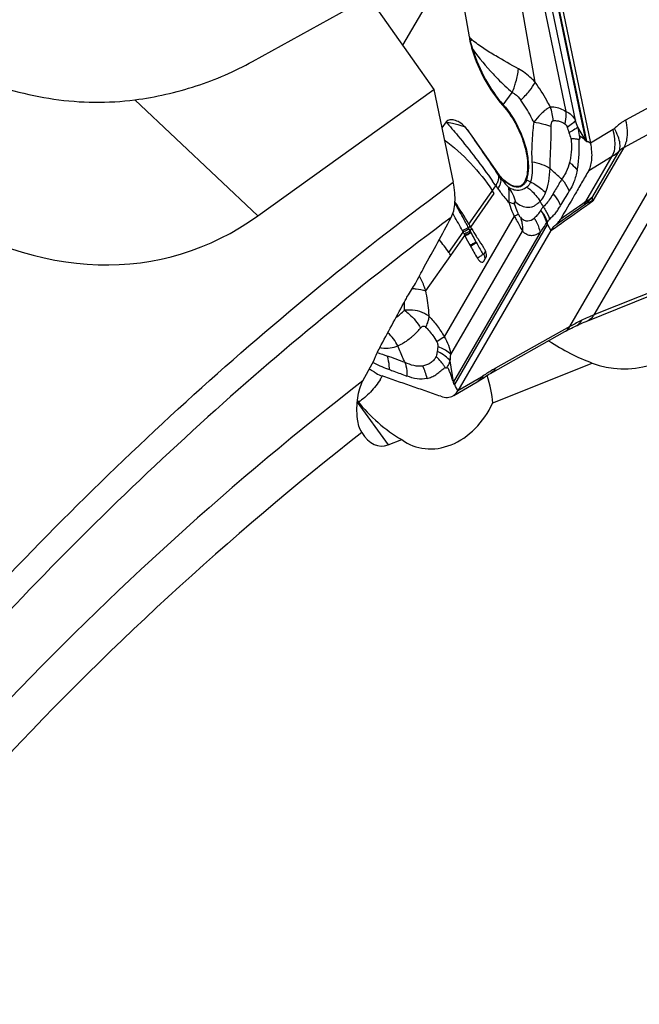
# Model space of a CAD drawing. Units: millimetres. Extents: x 0 to 594, y 0 to 420.
# Drawn here: x 83 to 93, y 171 to 188 of the extents above; entities that cross this region are included whole.
import ezdxf

# ---------------------------------------------------------------- set-up
doc = ezdxf.new("R2010")
doc.units = ezdxf.units.MM
doc.header["$LTSCALE"] = 32.67
for name, color, linetype in [('607065213-000_CL', 7, 'CONTINUOUS'), ('607080006-000_CL', 7, 'CONTINUOUS'), ('607150821-000_CL', 7, 'CONTINUOUS')]:
    doc.layers.add(name, color=color, linetype=linetype)

msp = doc.modelspace()

# ---------------------------------------------------------------- linework, layer by layer
at = {"layer": '607065213-000_CL', "color": 9, "linetype": 'CONTINUOUS'}
for p, q in [((92.2741, 185.7651), (91.2391, 190.7274)), ((91.2852, 190.4094), (92.2505, 185.7813)), ((91.1373, 190.0094), (91.9175, 186.2689)), ((92.0768, 186.1194), (91.2791, 189.9438)), ((91.3971, 186.7631), (91.1899, 187.9541)), ((94.1663, 186.7925), (92.9289, 186.122)), ((90.8553, 186.3822), (91.0083, 186.5915)), ((94.5432, 186.5259), (92.3928, 182.8213)), ((91.9834, 182.6254), (94.1339, 186.33)), ((92.8965, 185.6595), (94.1339, 186.33)), ((92.2505, 185.7813), (92.1185, 186.0033)), ((90.2956, 185.8869), (90.7601, 185.2279)), ((91.9598, 185.9384), (91.9687, 185.9117)), ((92.7149, 185.961), (92.3357, 185.7298)), ((92.2928, 185.7516), (92.2834, 185.7563)), ((92.3274, 185.7341), (92.2928, 185.7516)), ((92.3357, 185.7299), (92.3274, 185.7341)), ((92.8965, 185.6595), (92.3707, 184.7536)), ((92.257, 184.7418), (92.7032, 185.5104)), ((92.3034, 185.2667), (92.7032, 185.5104)), ((92.3724, 184.8279), (92.8196, 185.5982)), ((90.7659, 185.2076), (90.7299, 185.2589)), ((90.7601, 185.2279), (90.8056, 185.1514)), ((90.8056, 185.1514), (90.7659, 185.2076)), ((90.2727, 184.3619), (90.7275, 185.011)), ((90.7275, 185.011), (90.7671, 184.9547)), ((91.248, 185.1077), (91.3172, 185.0748)), ((90.3039, 184.3093), (90.7034, 184.8793)), ((91.0412, 184.4925), (89.8558, 182.4504)), ((90.0345, 181.6423), (91.6072, 184.3516)), ((90.2479, 184.334), (90.2417, 184.3457)), ((90.2894, 184.3337), (90.2657, 184.2997)), ((91.6072, 184.3516), (91.6629, 184.2504)), ((89.9345, 183.8785), (90.1755, 184.2229)), ((89.967, 182.1526), (91.179, 184.2406)), ((89.9675, 183.8295), (90.2043, 184.1672)), ((91.4799, 184.2178), (90.0132, 181.691)), ((90.2683, 184.2946), (90.2657, 184.2997)), ((90.2736, 184.2844), (90.2683, 184.2946)), ((90.2775, 184.2767), (90.2736, 184.2844)), ((90.2943, 184.2438), (90.2775, 184.2767)), ((90.2943, 184.2438), (90.3206, 184.2813)), ((89.5438, 183.2296), (89.9675, 183.8295)), ((90.5558, 183.9026), (90.5226, 183.8453)), ((93.7262, 183.3556), (92.3928, 182.8213)), ((91.9834, 182.6254), (90.7254, 181.9194)), ((89.7394, 182.2288), (89.736, 182.2045)), ((88.646, 182.0171), (88.6652, 182.0076)), ((90.0132, 181.691), (89.9562, 182.0423)), ((90.4865, 181.7704), (90.0887, 181.5386)), ((90.0493, 181.6103), (90.0408, 181.6259)), ((90.0811, 181.5526), (90.0493, 181.6103)), ((90.0888, 181.5386), (90.0811, 181.5526))]:
    msp.add_line(p, q, dxfattribs=at)
at = {"layer": '607065213-000_CL', "color": 7, "linetype": 'CONTINUOUS'}
for p, q in [((91.2997, 190.6967), (92.3357, 185.7299)), ((90.1662, 188.1769), (90.2787, 187.5304)), ((89.886, 186.0935), (89.814, 185.9916)), ((90.294, 185.8907), (90.7584, 185.2317)), ((92.2834, 185.7563), (92.2751, 185.7606)), ((90.7034, 184.8794), (90.6701, 184.9298)), ((90.2795, 184.3505), (90.2727, 184.3619)), ((90.2822, 184.3459), (90.2795, 184.3505)), ((90.2876, 184.3368), (90.2822, 184.3459)), ((90.293, 184.3276), (90.2876, 184.3368)), ((90.2984, 184.3185), (90.293, 184.3276)), ((90.3038, 184.3093), (90.2984, 184.3185)), ((90.3039, 184.3093), (90.3092, 184.3004)), ((91.5938, 184.387), (91.603, 184.3866)), ((91.603, 184.3866), (91.6072, 184.3995)), ((91.6629, 184.2504), (90.0888, 181.5386)), ((90.1755, 184.2229), (90.1927, 184.1894)), ((90.1927, 184.1894), (90.2042, 184.1672)), ((90.2043, 184.1672), (90.2091, 184.1579)), ((90.3099, 184.2134), (90.3052, 184.2225)), ((90.3146, 184.2913), (90.3092, 184.3004)), ((90.3193, 184.2834), (90.3146, 184.2913)), ((90.4181, 184.1223), (90.4096, 184.1358)), ((90.4233, 184.1141), (90.4181, 184.1223)), ((90.5259, 183.7301), (90.5282, 183.7335)), ((90.5282, 183.7335), (90.5632, 183.7939)), ((92.0706, 182.6283), (92.0881, 182.6367)), ((90.6381, 181.8309), (91.9002, 182.5392)), ((90.0167, 181.4588), (90.4145, 181.6906)), ((90.0408, 181.6259), (90.0331, 181.6399))]:
    msp.add_line(p, q, dxfattribs=at)
for points in [[(92.2596, 182.7128), (93.6179, 183.2571), (93.6387, 183.265), (93.6622, 183.2734)], [(92.0881, 182.6367), (92.1054, 182.645), (92.1359, 182.6592), (92.1666, 182.6731), (92.1975, 182.6866), (92.2285, 182.6999), (92.2596, 182.7128)], [(91.9002, 182.5392), (91.9205, 182.5505), (91.9502, 182.5667), (91.9801, 182.5826), (92.0101, 182.5982), (92.0403, 182.6134), (92.0706, 182.6283)], [(90.5023, 181.7465), (90.5297, 181.7647), (90.5595, 181.7838), (90.5877, 181.8012), (90.6139, 181.8169), (90.6381, 181.8309)], [(90.4145, 181.6906), (90.424, 181.6962), (90.441, 181.7064), (90.4579, 181.7171), (90.4748, 181.7281), (90.5023, 181.7465)]]:
    msp.add_lwpolyline(points, dxfattribs=at)
for centre, radius, start, end in [((92.2455, 187.873), 1.9965, 189.88244, 191.95396), ((92.0421, 187.8311), 1.7887, 191.98923, 196.94743), ((81.8448, 179.8838), 9.3933, 29.44145, 29.72082), ((82.2993, 180.1374), 8.8728, 27.58814, 29.45762), ((82.7388, 180.3713), 8.375, 27.38089, 27.56273), ((95.8346, 187.0662), 6.3328, 207.33837, 208.9714), ((97.0434, 188.2979), 7.8313, 210.83866, 211.94809), ((96.9696, 188.2521), 7.7445, 211.94976, 212.10773), ((96.6501, 187.5126), 7.2625, 208.93638, 209.06922), ((97.4695, 187.9708), 8.2014, 209.08566, 210.70325), ((97.8896, 188.8316), 8.8318, 212.2866, 213.44877), ((87.2014, 182.0011), 3.3158, 33.46515, 34.48523), ((98.3687, 189.1462), 9.405, 213.43867, 213.59394), ((90.3451, 183.8167), 0.2274, 29.72605, 33.56308), ((90.336, 183.8111), 0.238, 18.91269, 29.79849), ((88.2518, 181.2088), 0.7684, 57.2753, 64.3982)]:
    msp.add_arc(centre, radius, start, end, dxfattribs=at)
at = {"layer": '607065213-000_CL', "color": 9, "linetype": 'CONTINUOUS'}
for centre, radius, start, end in [((92.2054, 189.4969), 2.7531, 225.58516, 227.05059), ((92.5386, 188.074), 2.3244, 193.52607, 195.33173), ((93.4326, 182.9024), 5.5316, 124.12178, 124.53152), ((90.2999, 187.8188), 0.3593, 268.79998, 269.5305), ((92.1121, 187.9488), 1.88, 195.08905, 199.81746), ((90.2636, 187.8182), 0.5129, 277.54779, 278.95188), ((94.1394, 190.1434), 4.736, 216.72443, 223.14715), ((89.4994, 187.2245), 1.6362, 337.24008, 341.05983), ((91.1286, 186.1822), 0.3387, 143.81827, 146.03479), ((90.898, 186.057), 0.807, 12.44298, 20.96494), ((90.8874, 186.0546), 0.8179, 4.0534, 12.44805), ((86.8271, 184.1678), 5.6007, 19.1303, 20.3922), ((133.6676, 215.4131), 52.4683, 214.24573, 215.07952), ((91.1457, 187.5786), 1.8591, 296.27534, 296.76785), ((89.4017, 185.7325), 2.7424, 0.33756, 1.21926), ((91.6194, 185.6379), 0.6473, 12.02756, 12.80043), ((91.5193, 185.6076), 0.7711, 11.43884, 11.78296), ((92.3321, 186.1237), 0.7168, 301.18024, 312.85248), ((81.7935, 178.8474), 10.8538, 34.6019, 35.09865), ((91.3566, 185.3366), 0.2534, 241.37062, 244.63162), ((91.6644, 185.4135), 0.9188, 307.81222, 320.40602), ((82.6205, 180.3525), 8.604, 28.3286, 30.46943), ((93.013, 185.5675), 1.7394, 208.22156, 211.73771), ((-56.2606, 395.6026), 257.9418, 305.01584, 305.146283), ((187.1871, 47.6525), 166.7489, 124.701396, 124.88254), ((92.1348, 184.7688), 0.1234, 318.83823, 322.87593), ((82.5191, 180.2974), 8.7194, 27.6641, 28.33086), ((82.521, 180.2984), 8.7172, 27.32354, 27.57726), ((89.9307, 184.8848), 0.7, 299.0224, 299.697), ((94.6805, 186.4725), 4.9199, 206.93534, 207.21428), ((95.2285, 186.7526), 5.5353, 207.30496, 207.70649), ((95.665, 186.9826), 6.0287, 207.71189, 208.44833), ((87.1554, 181.969), 3.3719, 34.49225, 39.15779), ((96.2686, 187.3091), 6.715, 208.44509, 208.9402), ((96.5597, 187.4695), 7.0474, 208.93639, 209.06922), ((97.049, 187.7426), 7.6077, 209.07585, 209.83243), ((97.8618, 188.2087), 8.5447, 209.83236, 210.50413), ((98.473, 188.5675), 9.2534, 210.49769, 210.65251), ((87.7158, 182.9235), 1.4683, 3.71686, 4.42672), ((80.9761, 192.1573), 12.3715, 310.65869, 311.56128), ((93.652, 179.6661), 3.3972, 111.75689, 115.57925), ((93.6793, 179.6119), 3.4579, 118.94942, 119.36931), ((93.6686, 179.6316), 3.4355, 115.57995, 118.95225), ((88.3473, 181.9253), 0.8134, 27.11591, 47.06749), ((89.663, 184.4232), 2.424, 247.24827, 251.46736), ((88.8897, 182.9267), 0.6689, 259.38391, 261.9275), ((89.3408, 181.3679), 0.9253, 63.44727, 64.71362), ((87.5494, 182.3339), 2.4244, 353.0914, 355.71081), ((88.7397, 181.5727), 0.8434, 11.85621, 27.02931), ((89.8865, 181.7525), 0.1408, 331.83584, 334.11105), ((89.8992, 181.7209), 0.1565, 328.82543, 329.86991), ((90.2872, 181.8702), 0.2229, 328.05503, 333.38197)]:
    msp.add_arc(centre, radius, start, end, dxfattribs=at)
for points, knots in [([(91.1123, 186.9913), (90.9826, 187.0597), (90.7865, 187.1726), (90.5232, 187.3328), (90.3911, 187.4271), (90.3296, 187.4817)], [0, 0, 0, 0, 0.4757894, 0.7331904, 1, 1, 1, 1]), ([(90.3435, 187.3115), (90.3962, 187.1384), (90.5368, 186.809), (90.7392, 186.5127), (90.8553, 186.3822)], [0, 0, 0, 0, 0.5088442, 1, 1, 1, 1]), ([(91.0471, 186.6934), (91.0558, 186.7189), (91.0861, 186.8161), (91.1062, 186.9167), (91.1123, 186.9913)], [0, 0, 0, 0, 0.2653038, 1, 1, 1, 1]), ([(91.3971, 186.7631), (91.3768, 186.7856), (91.2922, 186.8734), (91.1931, 186.9481), (91.1123, 186.9913)], [0, 0, 0, 0, 0.2488078, 1, 1, 1, 1]), ([(90.6841, 186.9046), (90.7106, 186.876), (90.8142, 186.7671), (90.9232, 186.6632), (91.0083, 186.5915)], [0, 0, 0, 0, 0.2594087, 1, 1, 1, 1]), ([(91.1542, 186.4589), (91.2052, 186.5097), (91.2934, 186.6054), (91.3693, 186.712), (91.3971, 186.7631)], [0, 0, 0, 0, 0.5528633, 1, 1, 1, 1]), ([(91.6516, 186.3458), (91.6327, 186.3826), (91.5556, 186.5262), (91.4682, 186.6643), (91.3971, 186.7631)], [0, 0, 0, 0, 0.2537076, 1, 1, 1, 1]), ([(91.0083, 186.5915), (91.0223, 186.5845), (91.0791, 186.5501), (91.1247, 186.4998), (91.1542, 186.4589)], [0, 0, 0, 0, 0.2375274, 1, 1, 1, 1]), ([(90.8553, 186.3822), (90.9543, 186.2708), (91.1194, 186.0162), (91.223, 185.7313), (91.2538, 185.5836)], [0, 0, 0, 0, 0.496914, 1, 1, 1, 1]), ([(91.3717, 186.0877), (91.3562, 186.1206), (91.2921, 186.2491), (91.2168, 186.372), (91.1542, 186.4589)], [0, 0, 0, 0, 0.2535886, 1, 1, 1, 1]), ([(91.5975, 186.3123), (91.5785, 186.3002), (91.5408, 186.2698), (91.4638, 186.1963), (91.4094, 186.1322), (91.3717, 186.0877)], [0, 0, 0, 0, 0.2121126, 0.4526945, 1, 1, 1, 1]), ([(91.6516, 186.3458), (91.6473, 186.3433), (91.6291, 186.3324), (91.6112, 186.3211), (91.5975, 186.3123)], [0, 0, 0, 0, 0.2330246, 1, 1, 1, 1]), ([(91.6516, 186.3458), (91.6718, 186.3485), (91.766, 186.3493), (91.8564, 186.309), (91.9175, 186.2689)], [0, 0, 0, 0, 0.2185171, 1, 1, 1, 1]), ([(91.9175, 186.2689), (91.9184, 186.2523), (91.9195, 186.1826), (91.9098, 186.1129), (91.8977, 186.0612)], [0, 0, 0, 0, 0.2389879, 1, 1, 1, 1]), ([(91.9175, 186.2689), (91.9502, 186.2545), (92.0127, 186.2121), (92.0577, 186.1522), (92.0768, 186.1194)], [0, 0, 0, 0, 0.4854658, 1, 1, 1, 1]), ([(89.886, 186.0935), (89.9538, 186.0155), (90.1241, 185.8135), (90.3901, 185.4808), (90.5803, 185.2201), (90.6737, 185.0882)], [0, 0, 0, 0, 0.2425668, 0.6204688, 1, 1, 1, 1]), ([(90.1982, 186.0142), (90.2066, 186.0044), (90.2406, 185.9632), (90.2723, 185.9201), (90.2956, 185.8869)], [0, 0, 0, 0, 0.2410498, 1, 1, 1, 1]), ([(91.3717, 186.0877), (91.3665, 186.0432), (91.3483, 185.876), (91.3374, 185.7078), (91.3367, 185.5845)], [0, 0, 0, 0, 0.266607, 1, 1, 1, 1]), ([(91.3717, 186.0877), (91.4287, 186.0798), (91.5293, 186.0616), (91.6276, 186.0313), (91.6681, 186.0125)], [0, 0, 0, 0, 0.5629633, 1, 1, 1, 1]), ([(91.6479, 185.3037), (91.6469, 185.3585), (91.654, 185.4712), (91.6594, 185.6138), (91.6632, 185.7322), (91.6664, 185.824), (91.6668, 185.9176), (91.6669, 185.9807), (91.6681, 186.0125)], [0, 0, 0, 0, 0.2321605, 0.477065, 0.6038471, 0.7331908, 0.865501, 1, 1, 1, 1]), ([(91.6681, 186.0125), (91.6683, 186.0237), (91.6695, 186.0455), (91.6735, 186.072), (91.6797, 186.0909), (91.6866, 186.1048), (91.6967, 186.1122), (91.7032, 186.1124)], [0, 0, 0, 0, 0.2990244, 0.5828534, 0.7124208, 0.8268037, 1, 1, 1, 1]), ([(91.7032, 186.1124), (91.7102, 186.1131), (91.7395, 186.1147), (91.7691, 186.112), (91.791, 186.1073)], [0, 0, 0, 0, 0.2373663, 1, 1, 1, 1]), ([(91.791, 186.1073), (91.7998, 186.1054), (91.8374, 186.0956), (91.873, 186.0782), (91.8977, 186.0612)], [0, 0, 0, 0, 0.2301008, 1, 1, 1, 1]), ([(91.8977, 186.0612), (91.9075, 186.0548), (91.924, 186.0346), (91.9345, 186.0117), (91.9393, 185.9991)], [0, 0, 0, 0, 0.4659792, 1, 1, 1, 1]), ([(92.0768, 186.1194), (92.0715, 186.11), (92.0562, 186.0904), (92.0118, 186.048), (91.9701, 186.019), (91.9393, 185.9991)], [0, 0, 0, 0, 0.1755404, 0.4021574, 1, 1, 1, 1]), ([(91.9393, 185.9991), (91.9411, 185.9943), (91.9483, 185.9741), (91.9548, 185.9538), (91.9598, 185.9384)], [0, 0, 0, 0, 0.2443131, 1, 1, 1, 1]), ([(92.1185, 186.0033), (92.1122, 185.9969), (92.0958, 185.9838), (92.0513, 185.9544), (92.0119, 185.9334), (91.983, 185.9188)], [0, 0, 0, 0, 0.1669648, 0.3919752, 1, 1, 1, 1]), ([(92.1532, 185.8115), (92.1519, 185.8273), (92.1447, 185.892), (92.1312, 185.9558), (92.1185, 186.0033)], [0, 0, 0, 0, 0.2443422, 1, 1, 1, 1]), ([(92.7389, 185.9799), (92.7371, 185.9781), (92.7296, 185.9711), (92.7214, 185.965), (92.7149, 185.961)], [0, 0, 0, 0, 0.2581023, 1, 1, 1, 1]), ([(92.9289, 186.122), (92.9121, 186.1129), (92.8439, 186.0725), (92.7819, 186.0219), (92.7389, 185.9799)], [0, 0, 0, 0, 0.2414927, 1, 1, 1, 1]), ([(92.8327, 185.7212), (92.8277, 185.763), (92.8024, 185.8526), (92.763, 185.9361), (92.7389, 185.9799)], [0, 0, 0, 0, 0.457044, 1, 1, 1, 1]), ([(92.9289, 186.122), (92.942, 186.0649), (92.9588, 185.9549), (92.9541, 185.843), (92.9444, 185.7917)], [0, 0, 0, 0, 0.5292418, 1, 1, 1, 1]), ([(91.9981, 185.8082), (92.0073, 185.7718), (92.0117, 185.6987), (92.009, 185.594), (91.9983, 185.4967), (91.9864, 185.4348), (91.9798, 185.4052)], [0, 0, 0, 0, 0.2775282, 0.5346227, 0.7753936, 1, 1, 1, 1]), ([(92.1058, 185.7987), (92.098, 185.7999), (92.0622, 185.8048), (92.0262, 185.807), (91.9981, 185.8082)], [0, 0, 0, 0, 0.2192548, 1, 1, 1, 1]), ([(92.1435, 185.7909), (92.1465, 185.7908), (92.1519, 185.7996), (92.1526, 185.8067), (92.1532, 185.8115)], [0, 0, 0, 0, 0.3883748, 1, 1, 1, 1]), ([(92.748, 185.667), (92.7523, 185.7137), (92.7486, 185.8134), (92.7288, 185.9107), (92.7149, 185.961)], [0, 0, 0, 0, 0.4732301, 1, 1, 1, 1]), ([(89.8566, 185.7903), (90.016, 185.6704), (90.3133, 185.4054), (90.5616, 185.0939), (90.6701, 184.9298)], [0, 0, 0, 0, 0.50351, 1, 1, 1, 1]), ([(92.1435, 185.7909), (92.1406, 185.7916), (92.1282, 185.7947), (92.1155, 185.7971), (92.1058, 185.7987)], [0, 0, 0, 0, 0.2290795, 1, 1, 1, 1]), ([(92.2505, 185.7813), (92.2521, 185.7798), (92.2593, 185.7735), (92.2676, 185.7684), (92.2741, 185.7651)], [0, 0, 0, 0, 0.2307748, 1, 1, 1, 1]), ([(92.7032, 185.5104), (92.7093, 185.5212), (92.7329, 185.5704), (92.7442, 185.625), (92.748, 185.667)], [0, 0, 0, 0, 0.2258555, 1, 1, 1, 1]), ([(92.8196, 185.5982), (92.8233, 185.6065), (92.8366, 185.6461), (92.8366, 185.689), (92.8327, 185.7212)], [0, 0, 0, 0, 0.2183359, 1, 1, 1, 1]), ([(92.8196, 185.5982), (92.8258, 185.6048), (92.849, 185.628), (92.8755, 185.6484), (92.8965, 185.6595)], [0, 0, 0, 0, 0.2771385, 1, 1, 1, 1]), ([(92.9444, 185.7917), (92.9421, 185.7792), (92.9317, 185.7334), (92.9142, 185.6888), (92.8965, 185.6595)], [0, 0, 0, 0, 0.2712082, 1, 1, 1, 1]), ([(91.2538, 185.5836), (91.2717, 185.4978), (91.2914, 185.3381), (91.2717, 185.176), (91.248, 185.1077)], [0, 0, 0, 0, 0.5480539, 1, 1, 1, 1]), ([(91.3367, 185.5845), (91.3366, 185.5701), (91.3367, 185.5138), (91.3385, 185.4575), (91.341, 185.4156)], [0, 0, 0, 0, 0.255738, 1, 1, 1, 1]), ([(91.341, 185.4156), (91.3446, 185.3543), (91.3487, 185.2401), (91.3341, 185.1249), (91.3172, 185.0748)], [0, 0, 0, 0, 0.5376041, 1, 1, 1, 1]), ([(91.341, 185.4156), (91.3988, 185.4062), (91.5057, 185.38), (91.6059, 185.3324), (91.6479, 185.3037)], [0, 0, 0, 0, 0.5350561, 1, 1, 1, 1]), ([(91.5733, 184.8893), (91.5985, 184.9519), (91.6329, 185.0898), (91.6448, 185.2304), (91.6479, 185.3037)], [0, 0, 0, 0, 0.4792283, 1, 1, 1, 1]), ([(91.8471, 185.123), (91.8294, 185.1375), (91.7607, 185.1951), (91.6946, 185.2559), (91.6479, 185.3037)], [0, 0, 0, 0, 0.2548516, 1, 1, 1, 1]), ([(91.9798, 185.4052), (91.9659, 185.3503), (91.9392, 185.2725), (91.8866, 185.182), (91.8597, 185.1424), (91.8471, 185.123)], [0, 0, 0, 0, 0.5418525, 0.7782179, 1, 1, 1, 1]), ([(91.9798, 185.4052), (91.9926, 185.3951), (92.0401, 185.3553), (92.0825, 185.309), (92.1084, 185.2713)], [0, 0, 0, 0, 0.2623254, 1, 1, 1, 1]), ([(90.7659, 185.2076), (90.7724, 185.1968), (90.7804, 185.1691), (90.7762, 185.1219), (90.758, 185.0678), (90.7389, 185.0307), (90.7275, 185.011)], [0, 0, 0, 0, 0.1819591, 0.4009137, 0.6726512, 1, 1, 1, 1]), ([(91.0253, 184.9988), (90.9755, 185.016), (90.8749, 185.0841), (90.7977, 185.1744), (90.7601, 185.2279)], [0, 0, 0, 0, 0.4460822, 1, 1, 1, 1]), ([(90.7671, 184.9547), (90.7786, 184.9745), (90.7977, 185.0115), (90.8158, 185.0657), (90.8202, 185.1127), (90.8121, 185.1405), (90.8056, 185.1514)], [0, 0, 0, 0, 0.3286558, 0.5990718, 0.8173086, 1, 1, 1, 1]), ([(90.8056, 185.1514), (90.8162, 185.1363), (90.8583, 185.0788), (90.9048, 185.0245), (90.9419, 184.987)], [0, 0, 0, 0, 0.2590155, 1, 1, 1, 1]), ([(92.1084, 185.2713), (92.0948, 185.2042), (92.06, 185.0814), (92.0032, 184.9671), (91.9731, 184.917)], [0, 0, 0, 0, 0.5393277, 1, 1, 1, 1]), ([(91.2557, 184.9875), (91.2302, 184.9663), (91.1863, 184.9444), (91.1265, 184.9291), (91.0837, 184.9282), (91.043, 184.9365), (91.0047, 184.9504), (90.9714, 184.968), (90.9514, 184.9816), (90.9419, 184.987)], [0, 0, 0, 0, 0.2931004, 0.4214807, 0.5441531, 0.6673376, 0.7869306, 0.9030774, 1, 1, 1, 1]), ([(91.0662, 184.7323), (91.0558, 184.7792), (91.0245, 184.8701), (90.9722, 184.9509), (90.9419, 184.987)], [0, 0, 0, 0, 0.5046889, 1, 1, 1, 1]), ([(91.248, 185.1077), (91.2398, 185.0841), (91.2187, 185.0413), (91.1645, 184.9955), (91.0952, 184.9809), (91.0486, 184.9906), (91.0253, 184.9988)], [0, 0, 0, 0, 0.2670662, 0.5011285, 0.7345365, 1, 1, 1, 1]), ([(91.3172, 185.0748), (91.3112, 185.057), (91.2954, 185.0239), (91.2698, 184.9975), (91.2557, 184.9875)], [0, 0, 0, 0, 0.5214929, 1, 1, 1, 1]), ([(91.2557, 184.9875), (91.2781, 184.9715), (91.3648, 184.9027), (91.4373, 184.8161), (91.4803, 184.745)], [0, 0, 0, 0, 0.24817, 1, 1, 1, 1]), ([(91.3172, 185.0748), (91.3417, 185.0633), (91.4351, 185.0137), (91.52, 184.9472), (91.5733, 184.8893)], [0, 0, 0, 0, 0.2554509, 1, 1, 1, 1]), ([(91.8477, 185.1222), (91.8354, 185.1024), (91.7859, 185.0215), (91.7379, 184.9398), (91.7016, 184.8783)], [0, 0, 0, 0, 0.2466782, 1, 1, 1, 1]), ([(91.8471, 185.123), (91.8604, 185.1074), (91.9105, 185.0441), (91.9507, 184.9728), (91.9731, 184.917)], [0, 0, 0, 0, 0.2544064, 1, 1, 1, 1]), ([(90.7671, 184.9547), (90.7818, 184.9339), (90.8399, 184.8542), (90.9033, 184.7781), (90.9535, 184.7247)], [0, 0, 0, 0, 0.2574442, 1, 1, 1, 1]), ([(91.4804, 184.745), (91.49, 184.7547), (91.5284, 184.7975), (91.5569, 184.8487), (91.5733, 184.8893)], [0, 0, 0, 0, 0.2384011, 1, 1, 1, 1]), ([(91.7022, 184.8776), (91.6905, 184.8567), (91.6424, 184.7761), (91.5845, 184.7005), (91.5336, 184.6525)], [0, 0, 0, 0, 0.2550206, 1, 1, 1, 1]), ([(91.8282, 184.6771), (91.8207, 184.695), (91.7872, 184.7667), (91.7416, 184.8326), (91.7022, 184.8776)], [0, 0, 0, 0, 0.2444796, 1, 1, 1, 1]), ([(92.257, 184.7418), (92.2674, 184.748), (92.3079, 184.7739), (92.3459, 184.8036), (92.3724, 184.8279)], [0, 0, 0, 0, 0.2525207, 1, 1, 1, 1]), ([(92.3707, 184.7536), (92.3702, 184.7603), (92.3691, 184.7849), (92.3699, 184.8098), (92.3722, 184.8277)], [0, 0, 0, 0, 0.269804, 1, 1, 1, 1]), ([(91.0535, 184.6894), (91.0411, 184.6987), (91.0082, 184.7139), (90.9733, 184.7216), (90.9535, 184.7247)], [0, 0, 0, 0, 0.4358606, 1, 1, 1, 1]), ([(90.9535, 184.7247), (90.9591, 184.7051), (90.9835, 184.626), (91.0145, 184.549), (91.0412, 184.4925)], [0, 0, 0, 0, 0.2456663, 1, 1, 1, 1]), ([(91.0535, 184.6894), (91.0521, 184.6945), (91.0495, 184.7042), (91.0469, 184.7177), (91.0461, 184.7282), (91.047, 184.7357), (91.051, 184.7398), (91.0561, 184.739), (91.0609, 184.7362), (91.0644, 184.7337), (91.0662, 184.7323)], [0, 0, 0, 0, 0.2319131, 0.4373615, 0.5950276, 0.6932206, 0.7546294, 0.8165348, 0.8990626, 1, 1, 1, 1]), ([(91.1153, 184.5257), (91.1089, 184.539), (91.085, 184.5923), (91.0654, 184.6474), (91.0535, 184.6894)], [0, 0, 0, 0, 0.2534693, 1, 1, 1, 1]), ([(91.0662, 184.7323), (91.0961, 184.7058), (91.1633, 184.6638), (91.2589, 184.6403), (91.3336, 184.6483), (91.3862, 184.6697), (91.4335, 184.7052), (91.4641, 184.7317), (91.4803, 184.745)], [0, 0, 0, 0, 0.258078, 0.5028174, 0.6197896, 0.7380984, 0.8644305, 1, 1, 1, 1]), ([(91.5336, 184.6525), (91.5298, 184.648), (91.5151, 184.6303), (91.5008, 184.6123), (91.4902, 184.5989)], [0, 0, 0, 0, 0.2585396, 1, 1, 1, 1]), ([(91.5336, 184.6525), (91.5453, 184.6363), (91.5888, 184.5703), (91.6229, 184.498), (91.6415, 184.4419)], [0, 0, 0, 0, 0.2527742, 1, 1, 1, 1]), ([(91.6415, 184.4419), (91.6578, 184.4612), (91.6953, 184.4949), (91.7463, 184.5503), (91.7887, 184.6127), (91.815, 184.6555), (91.8282, 184.6771)], [0, 0, 0, 0, 0.2516513, 0.4997881, 0.7477809, 1, 1, 1, 1]), ([(91.6628, 184.2503), (91.7322, 184.2992), (91.9689, 184.4659), (92.2048, 184.6338), (92.3707, 184.7536)], [0, 0, 0, 0, 0.2931083, 1, 1, 1, 1]), ([(92.3707, 184.7536), (92.358, 184.7491), (92.3089, 184.7305), (92.2615, 184.7073), (92.2277, 184.6876)], [0, 0, 0, 0, 0.2552307, 1, 1, 1, 1]), ([(92.2332, 184.6943), (92.2357, 184.6977), (92.2457, 184.7123), (92.2529, 184.7289), (92.257, 184.7418)], [0, 0, 0, 0, 0.2363282, 1, 1, 1, 1]), ([(91.1153, 184.5257), (91.1112, 184.524), (91.0864, 184.5131), (91.0618, 184.5019), (91.0412, 184.4925)], [0, 0, 0, 0, 0.1632173, 1, 1, 1, 1]), ([(91.0412, 184.4925), (91.0547, 184.4709), (91.1044, 184.389), (91.1495, 184.3043), (91.179, 184.2406)], [0, 0, 0, 0, 0.2664773, 1, 1, 1, 1]), ([(91.1477, 184.4752), (91.1416, 184.4812), (91.1296, 184.4975), (91.1202, 184.5152), (91.1153, 184.5257)], [0, 0, 0, 0, 0.4252877, 1, 1, 1, 1]), ([(91.1477, 184.4752), (91.1658, 184.4564), (91.2028, 184.4254), (91.2912, 184.4056), (91.3509, 184.437), (91.3821, 184.4623)], [0, 0, 0, 0, 0.3002176, 0.5386979, 1, 1, 1, 1]), ([(91.1477, 184.4752), (91.1505, 184.4675), (91.1611, 184.436), (91.1687, 184.4035), (91.1727, 184.3788)], [0, 0, 0, 0, 0.2466208, 1, 1, 1, 1]), ([(91.4902, 184.5989), (91.4748, 184.5717), (91.4449, 184.5212), (91.4031, 184.4794), (91.3821, 184.4623)], [0, 0, 0, 0, 0.5351215, 1, 1, 1, 1]), ([(91.5938, 184.387), (91.5879, 184.4056), (91.561, 184.4796), (91.5234, 184.5497), (91.4902, 184.5989)], [0, 0, 0, 0, 0.2468997, 1, 1, 1, 1]), ([(91.6072, 184.3995), (91.6005, 184.4173), (91.57, 184.4883), (91.5274, 184.554), (91.4902, 184.5989)], [0, 0, 0, 0, 0.2462706, 1, 1, 1, 1]), ([(91.1727, 184.3788), (91.1746, 184.3676), (91.1807, 184.3218), (91.1814, 184.2753), (91.179, 184.2406)], [0, 0, 0, 0, 0.2469173, 1, 1, 1, 1]), ([(91.3821, 184.4623), (91.3937, 184.4434), (91.4366, 184.3666), (91.4665, 184.2823), (91.4799, 184.2178)], [0, 0, 0, 0, 0.2513918, 1, 1, 1, 1]), ([(91.4799, 184.2178), (91.4896, 184.2311), (91.5293, 184.2863), (91.567, 184.343), (91.5938, 184.387)], [0, 0, 0, 0, 0.2419518, 1, 1, 1, 1]), ([(90.2657, 184.2997), (90.2596, 184.2964), (90.2257, 184.2783), (90.1914, 184.2608), (90.1633, 184.2465)], [0, 0, 0, 0, 0.1800841, 1, 1, 1, 1]), ([(90.2703, 184.2726), (90.2641, 184.2692), (90.2328, 184.2522), (90.201, 184.2358), (90.1755, 184.2229)], [0, 0, 0, 0, 0.198799, 1, 1, 1, 1]), ([(90.2943, 184.2438), (90.2804, 184.2354), (90.2466, 184.2171), (90.2125, 184.1994), (90.1928, 184.1895)], [0, 0, 0, 0, 0.4241482, 1, 1, 1, 1]), ([(90.3052, 184.2225), (90.2914, 184.2138), (90.2579, 184.1952), (90.2239, 184.1772), (90.2042, 184.1672)], [0, 0, 0, 0, 0.4242296, 1, 1, 1, 1]), ([(90.3099, 184.2134), (90.2962, 184.2047), (90.2627, 184.1859), (90.2288, 184.1679), (90.2091, 184.1579)], [0, 0, 0, 0, 0.4242914, 1, 1, 1, 1]), ([(91.4799, 184.2178), (91.4577, 184.2029), (91.4128, 184.1761), (91.3338, 184.1572), (91.25, 184.1804), (91.2001, 184.2158), (91.179, 184.2406)], [0, 0, 0, 0, 0.2409069, 0.4679995, 0.7071995, 1, 1, 1, 1]), ([(90.3921, 184.0598), (90.3794, 184.0495), (90.347, 184.0286), (90.3137, 184.0093), (90.2942, 183.9988)], [0, 0, 0, 0, 0.4254966, 1, 1, 1, 1]), ([(90.4001, 184.0455), (90.3874, 184.0351), (90.3551, 184.014), (90.3218, 183.9946), (90.3024, 183.984)], [0, 0, 0, 0, 0.4256265, 1, 1, 1, 1]), ([(90.5125, 183.8499), (90.5009, 183.8381), (90.4696, 183.815), (90.437, 183.7943), (90.4178, 183.7833)], [0, 0, 0, 0, 0.4275178, 1, 1, 1, 1]), ([(90.5226, 183.8453), (90.5222, 183.8447), (90.5207, 183.8434), (90.5176, 183.8442), (90.5149, 183.8464), (90.5133, 183.8486), (90.5125, 183.8499)], [0, 0, 0, 0, 0.1814663, 0.3843215, 0.6619964, 1, 1, 1, 1]), ([(90.5362, 183.8203), (90.5379, 183.816), (90.5435, 183.7992), (90.5446, 183.7809), (90.5425, 183.768)], [0, 0, 0, 0, 0.2607298, 1, 1, 1, 1]), ([(89.5438, 183.2296), (89.5369, 183.2505), (89.5064, 183.3366), (89.4687, 183.4202), (89.4359, 183.4812)], [0, 0, 0, 0, 0.2415424, 1, 1, 1, 1]), ([(89.3142, 183.2705), (89.3356, 183.2689), (89.413, 183.2614), (89.4901, 183.2468), (89.5438, 183.2296)], [0, 0, 0, 0, 0.2761193, 1, 1, 1, 1]), ([(89.5995, 182.7974), (89.5986, 182.8319), (89.5905, 182.9771), (89.5676, 183.1213), (89.5438, 183.2296)], [0, 0, 0, 0, 0.2376041, 1, 1, 1, 1]), ([(89.1836, 182.9004), (89.1838, 182.91), (89.1843, 182.9494), (89.183, 182.9889), (89.1811, 183.0186)], [0, 0, 0, 0, 0.2435609, 1, 1, 1, 1]), ([(89.5224, 182.8454), (89.4728, 182.8722), (89.359, 182.9054), (89.2426, 182.9049), (89.1836, 182.9004)], [0, 0, 0, 0, 0.4875407, 1, 1, 1, 1]), ([(89.1836, 182.9004), (89.2113, 182.8799), (89.3163, 182.7937), (89.4048, 182.6866), (89.4546, 182.5984)], [0, 0, 0, 0, 0.2542551, 1, 1, 1, 1]), ([(89.5995, 182.7974), (89.5935, 182.8018), (89.5687, 182.8191), (89.5426, 182.8347), (89.5224, 182.8454)], [0, 0, 0, 0, 0.2461622, 1, 1, 1, 1]), ([(92.3928, 182.8213), (92.3792, 182.799), (92.3473, 182.7588), (92.3038, 182.7307), (92.2811, 182.7215)], [0, 0, 0, 0, 0.5163816, 1, 1, 1, 1]), ([(89.5781, 182.7092), (89.5756, 182.7015), (89.5648, 182.67), (89.552, 182.6393), (89.5413, 182.6164)], [0, 0, 0, 0, 0.2420946, 1, 1, 1, 1]), ([(89.5995, 182.7974), (89.5984, 182.7902), (89.593, 182.7604), (89.5851, 182.7311), (89.5781, 182.7092)], [0, 0, 0, 0, 0.2388806, 1, 1, 1, 1]), ([(89.5995, 182.7974), (89.649, 182.7486), (89.7426, 182.6382), (89.8203, 182.5161), (89.8558, 182.4504)], [0, 0, 0, 0, 0.4818549, 1, 1, 1, 1]), ([(92.088, 182.6368), (92.108, 182.6464), (92.1457, 182.6734), (92.1735, 182.7102), (92.1853, 182.7304)], [0, 0, 0, 0, 0.4865817, 1, 1, 1, 1]), ([(89.0712, 182.296), (89.086, 182.3051), (89.1179, 182.3216), (89.1839, 182.3576), (89.2485, 182.4031), (89.312, 182.4548), (89.3612, 182.4976), (89.4081, 182.5467), (89.4384, 182.5813), (89.4546, 182.5984)], [0, 0, 0, 0, 0.1061565, 0.2185061, 0.4589708, 0.586393, 0.7187625, 0.856353, 1, 1, 1, 1]), ([(89.4546, 182.5984), (89.4602, 182.6049), (89.472, 182.6167), (89.4926, 182.6308), (89.5197, 182.6344), (89.535, 182.6233), (89.5413, 182.6164)], [0, 0, 0, 0, 0.2496533, 0.4899001, 0.7264125, 1, 1, 1, 1]), ([(89.5413, 182.6164), (89.5494, 182.6081), (89.5826, 182.5733), (89.6143, 182.537), (89.6369, 182.5085)], [0, 0, 0, 0, 0.2426115, 1, 1, 1, 1]), ([(89.6369, 182.5085), (89.6455, 182.4976), (89.6801, 182.4523), (89.711, 182.4041), (89.731, 182.3659)], [0, 0, 0, 0, 0.2439857, 1, 1, 1, 1]), ([(91.9002, 182.5393), (91.9088, 182.5441), (91.9423, 182.5665), (91.9686, 182.5989), (91.9834, 182.6254)], [0, 0, 0, 0, 0.2444826, 1, 1, 1, 1]), ([(89.8558, 182.4504), (89.8472, 182.444), (89.8064, 182.4147), (89.7644, 182.3872), (89.731, 182.3659)], [0, 0, 0, 0, 0.2114091, 1, 1, 1, 1]), ([(89.731, 182.3659), (89.7344, 182.3597), (89.745, 182.3343), (89.7477, 182.306), (89.7462, 182.2858)], [0, 0, 0, 0, 0.2593338, 1, 1, 1, 1]), ([(89.8558, 182.4504), (89.8847, 182.406), (89.9326, 182.3097), (89.9588, 182.2055), (89.967, 182.1526)], [0, 0, 0, 0, 0.4970045, 1, 1, 1, 1]), ([(88.7957, 182.2645), (88.8441, 182.2577), (88.9386, 182.2552), (89.0301, 182.2792), (89.0712, 182.296)], [0, 0, 0, 0, 0.523609, 1, 1, 1, 1]), ([(89.1916, 182.015), (89.1805, 182.0374), (89.1365, 182.1293), (89.0974, 182.2236), (89.0712, 182.296)], [0, 0, 0, 0, 0.2451377, 1, 1, 1, 1]), ([(89.736, 182.2045), (89.7343, 182.1893), (89.7302, 182.1601), (89.7227, 182.1314), (89.7169, 182.1184)], [0, 0, 0, 0, 0.5193539, 1, 1, 1, 1]), ([(89.967, 182.1526), (89.9401, 182.1807), (89.8694, 182.2324), (89.7906, 182.2688), (89.7462, 182.2858)], [0, 0, 0, 0, 0.4503441, 1, 1, 1, 1]), ([(89.9562, 182.0423), (89.932, 182.073), (89.8685, 182.1311), (89.7954, 182.1751), (89.7544, 182.1955)], [0, 0, 0, 0, 0.4604487, 1, 1, 1, 1]), ([(88.6652, 182.0076), (88.7094, 181.9857), (88.7955, 181.9451), (88.8847, 181.9119), (88.9276, 181.8962)], [0, 0, 0, 0, 0.5191832, 1, 1, 1, 1]), ([(88.9276, 181.8962), (88.9276, 181.916), (88.9249, 181.9933), (88.9105, 182.0703), (88.8926, 182.1249)], [0, 0, 0, 0, 0.256865, 1, 1, 1, 1]), ([(89.491, 181.956), (89.4667, 181.9525), (89.4166, 181.9498), (89.3141, 181.965), (89.2407, 181.9945), (89.1916, 182.015)], [0, 0, 0, 0, 0.2379439, 0.4841436, 1, 1, 1, 1]), ([(89.1916, 182.015), (89.1973, 181.9971), (89.2174, 181.9224), (89.2245, 181.8444), (89.2234, 181.7858)], [0, 0, 0, 0, 0.2419697, 1, 1, 1, 1]), ([(89.7169, 182.1184), (89.7094, 182.0926), (89.6781, 182.0494), (89.6202, 182.0033), (89.5574, 181.9719), (89.5132, 181.9603), (89.491, 181.956)], [0, 0, 0, 0, 0.2788229, 0.5279191, 0.7661172, 1, 1, 1, 1]), ([(89.8297, 181.9961), (89.8216, 182.0069), (89.7872, 182.0505), (89.7482, 182.0904), (89.7169, 182.1184)], [0, 0, 0, 0, 0.2433907, 1, 1, 1, 1]), ([(89.8711, 181.9341), (89.868, 181.9394), (89.855, 181.9606), (89.8409, 181.981), (89.8297, 181.9961)], [0, 0, 0, 0, 0.2459194, 1, 1, 1, 1]), ([(89.8945, 181.9237), (89.9012, 181.932), (89.9273, 181.9684), (89.9456, 182.01), (89.9562, 182.0423)], [0, 0, 0, 0, 0.2396801, 1, 1, 1, 1]), ([(88.9276, 181.8962), (88.9524, 181.8869), (89.0509, 181.8498), (89.1496, 181.8134), (89.2234, 181.7858)], [0, 0, 0, 0, 0.251109, 1, 1, 1, 1]), ([(89.8711, 181.9341), (89.874, 181.93), (89.8813, 181.9236), (89.8906, 181.9231), (89.8945, 181.9237)], [0, 0, 0, 0, 0.563018, 1, 1, 1, 1]), ([(90.7254, 181.9194), (90.7082, 181.9097), (90.6362, 181.8681), (90.5661, 181.8232), (90.5137, 181.7876)], [0, 0, 0, 0, 0.2378528, 1, 1, 1, 1]), ([(90.7254, 181.9194), (90.7203, 181.9102), (90.6988, 181.8763), (90.6682, 181.8477), (90.6423, 181.8332)], [0, 0, 0, 0, 0.2605077, 1, 1, 1, 1]), ([(89.5651, 181.746), (89.5102, 181.7338), (89.3914, 181.7322), (89.2793, 181.7649), (89.2234, 181.7858)], [0, 0, 0, 0, 0.4853954, 1, 1, 1, 1]), ([(90.4143, 181.6908), (90.4205, 181.6944), (90.4448, 181.7108), (90.4646, 181.7335), (90.4763, 181.7523)], [0, 0, 0, 0, 0.2453169, 1, 1, 1, 1]), ([(90.5137, 181.7876), (90.5114, 181.786), (90.5025, 181.78), (90.4934, 181.7744), (90.4865, 181.7704)], [0, 0, 0, 0, 0.2593871, 1, 1, 1, 1]), ([(90.4883, 181.7375), (90.4954, 181.7424), (90.508, 181.7581), (90.5124, 181.7772), (90.5137, 181.7876)], [0, 0, 0, 0, 0.4515513, 1, 1, 1, 1])]:
    msp.add_open_spline(points, degree=3, knots=knots, dxfattribs=at)
at = {"layer": '607065213-000_CL', "color": 7, "linetype": 'CONTINUOUS'}
for points, knots in [([(90.331, 187.3097), (90.3842, 187.1349), (90.5263, 186.8024), (90.7306, 186.5032), (90.8477, 186.3714)], [0, 0, 0, 0, 0.5088441, 1, 1, 1, 1]), ([(90.8477, 186.3714), (90.9282, 186.281), (91.0687, 186.0755), (91.212, 185.742), (91.2711, 185.4549), (91.2679, 185.2467), (91.2493, 185.155), (91.2351, 185.1142)], [0, 0, 0, 0, 0.2666354, 0.5430423, 0.7957572, 0.9049237, 1, 1, 1, 1]), ([(90.1982, 186.0142), (90.1733, 186.0426), (90.1193, 186.0867), (90.0319, 186.1239), (89.9619, 186.1299), (89.9139, 186.117), (89.8928, 186.1032), (89.886, 186.0935)], [0, 0, 0, 0, 0.3201391, 0.5794597, 0.7983792, 0.899017, 1, 1, 1, 1]), ([(89.886, 186.0935), (89.9229, 186.0853), (89.9904, 186.0699), (90.0805, 186.0479), (90.1478, 186.0303), (90.1845, 186.0195), (90.1982, 186.0142)], [0, 0, 0, 0, 0.3516909, 0.6450558, 0.8631507, 1, 1, 1, 1]), ([(90.1982, 186.0142), (90.2066, 186.0047), (90.2402, 185.9648), (90.2713, 185.9229), (90.294, 185.8907)], [0, 0, 0, 0, 0.2441139, 1, 1, 1, 1]), ([(92.2524, 185.7728), (92.2478, 185.7772), (92.2385, 185.786), (92.225, 185.7993), (92.2112, 185.8116), (92.1993, 185.8206), (92.19, 185.8276), (92.183, 185.8328), (92.1761, 185.8378), (92.1696, 185.8416), (92.1635, 185.8447), (92.159, 185.842), (92.1565, 185.8356), (92.1545, 185.8254), (92.1536, 185.8164), (92.1532, 185.8115)], [0, 0, 0, 0, 0.1270574, 0.2558493, 0.3795978, 0.4963785, 0.5545149, 0.6128333, 0.6699178, 0.7234355, 0.7691851, 0.7901398, 0.8196022, 0.9015691, 1, 1, 1, 1]), ([(92.1084, 185.2713), (92.1154, 185.3077), (92.1281, 185.3831), (92.139, 185.501), (92.1412, 185.6238), (92.1438, 185.7071), (92.1439, 185.7487)], [0, 0, 0, 0, 0.2315819, 0.4786503, 0.7398174, 1, 1, 1, 1]), ([(92.2751, 185.7606), (92.2752, 185.7588), (92.2753, 185.7559), (92.2711, 185.7507), (92.2638, 185.7584), (92.2589, 185.765), (92.2546, 185.7706), (92.2524, 185.7728)], [0, 0, 0, 0, 0.1426696, 0.2322626, 0.4502586, 0.749547, 1, 1, 1, 1]), ([(92.3034, 185.2667), (92.3377, 185.3263), (92.3616, 185.4395), (92.3585, 185.5964), (92.3452, 185.6844), (92.3357, 185.7298)], [0, 0, 0, 0, 0.4368883, 0.7045509, 1, 1, 1, 1]), ([(91.0175, 185.0078), (90.9689, 185.0247), (90.8706, 185.0912), (90.7952, 185.1794), (90.7584, 185.2317)], [0, 0, 0, 0, 0.4460846, 1, 1, 1, 1]), ([(92.3034, 185.2667), (92.2637, 185.1978), (92.1834, 185.0604), (92.0238, 184.785), (91.9043, 184.5784), (91.8241, 184.441)], [0, 0, 0, 0, 0.2500517, 0.4999817, 1, 1, 1, 1]), ([(90.9535, 184.7247), (90.9531, 184.7567), (90.9546, 184.8137), (90.9558, 184.889), (90.9534, 184.9448), (90.9468, 184.9754), (90.9419, 184.987)], [0, 0, 0, 0, 0.3640938, 0.6484882, 0.8570548, 1, 1, 1, 1]), ([(91.2351, 185.1142), (91.2272, 185.0912), (91.2065, 185.0494), (91.1536, 185.0046), (91.0859, 184.9903), (91.0404, 184.9999), (91.0175, 185.0078)], [0, 0, 0, 0, 0.2670657, 0.5011285, 0.7345369, 1, 1, 1, 1]), ([(91.6072, 184.3516), (91.6059, 184.3573), (91.6042, 184.369), (91.6041, 184.3808), (91.603, 184.3866)], [0, 0, 0, 0, 0.5021947, 1, 1, 1, 1]), ([(91.6628, 184.2503), (91.6686, 184.2602), (91.6919, 184.2971), (91.7218, 184.33), (91.747, 184.3499)], [0, 0, 0, 0, 0.262392, 1, 1, 1, 1]), ([(91.747, 184.3499), (91.7545, 184.3559), (91.7845, 184.3822), (91.8087, 184.4147), (91.824, 184.4409)], [0, 0, 0, 0, 0.2396781, 1, 1, 1, 1]), ([(90.5715, 183.8346), (90.5714, 183.8388), (90.5701, 183.8571), (90.5657, 183.875), (90.5612, 183.8883)], [0, 0, 0, 0, 0.2317701, 1, 1, 1, 1]), ([(90.5632, 183.7939), (90.5643, 183.7958), (90.5687, 183.8049), (90.5706, 183.815), (90.5712, 183.8228)], [0, 0, 0, 0, 0.2239254, 1, 1, 1, 1]), ([(90.4178, 183.7833), (90.4258, 183.7699), (90.4429, 183.7467), (90.4723, 183.722), (90.4998, 183.7141), (90.5173, 183.7205), (90.5234, 183.7266), (90.5259, 183.7301)], [0, 0, 0, 0, 0.3350369, 0.6124138, 0.8188175, 0.9078363, 1, 1, 1, 1]), ([(88.6672, 181.8552), (88.6786, 181.8479), (88.7222, 181.8218), (88.7685, 181.7999), (88.8038, 181.7878)], [0, 0, 0, 0, 0.2648718, 1, 1, 1, 1]), ([(89.5651, 181.746), (89.5912, 181.7525), (89.6436, 181.7683), (89.7177, 181.808), (89.7718, 181.8541), (89.816, 181.8905), (89.8387, 181.9075), (89.8496, 181.9162)], [0, 0, 0, 0, 0.2409299, 0.4876726, 0.7460503, 0.8751181, 1, 1, 1, 1]), ([(90.0107, 181.6861), (90.0067, 181.6982), (89.9985, 181.7224), (89.9866, 181.7588), (89.974, 181.7946), (89.9605, 181.8297), (89.9471, 181.8644), (89.9354, 181.8926), (89.9261, 181.913), (89.9139, 181.9262), (89.9011, 181.9253), (89.8945, 181.9237)], [0, 0, 0, 0, 0.1380748, 0.2765959, 0.4136747, 0.5486738, 0.6835101, 0.816125, 0.8786309, 0.926089, 1, 1, 1, 1]), ([(89.7973, 181.4431), (89.7146, 181.4722), (89.5488, 181.529), (89.3006, 181.6156), (89.0522, 181.7014), (88.8868, 181.7593), (88.8039, 181.7878)], [0, 0, 0, 0, 0.2500359, 0.4999873, 0.7500151, 1, 1, 1, 1]), ([(90.0331, 181.6399), (90.027, 181.6361), (90.0178, 181.6562), (90.0151, 181.6706), (90.0123, 181.6812), (90.0107, 181.6861)], [0, 0, 0, 0, 0.408223, 0.7089244, 1, 1, 1, 1]), ([(90.0056, 181.4524), (90.0139, 181.4572), (90.0472, 181.4799), (90.0734, 181.5122), (90.0887, 181.5386)], [0, 0, 0, 0, 0.2393181, 1, 1, 1, 1]), ([(89.7972, 181.4431), (89.833, 181.4305), (89.9049, 181.4162), (89.9768, 181.4356), (90.0056, 181.4524)], [0, 0, 0, 0, 0.5324001, 1, 1, 1, 1])]:
    msp.add_open_spline(points, degree=3, knots=knots, dxfattribs=at)
at = {"layer": '607065213-000_CL', "color": 9, "linetype": 'CONTINUOUS'}
for points in [[(90.294, 185.8907), (90.2944, 185.8893), (90.2949, 185.8881), (90.2956, 185.8869)], [(91.9687, 185.9117), (91.9806, 185.8778), (91.992, 185.8435), (91.9981, 185.8082)], [(90.7601, 185.2279), (90.7594, 185.2291), (90.7588, 185.2303), (90.7584, 185.2317)], [(91.8282, 184.6771), (91.8773, 184.7566), (91.9249, 184.837), (91.9731, 184.917)], [(91.6072, 184.3995), (91.6179, 184.4142), (91.6293, 184.4284), (91.6415, 184.4419)], [(90.5226, 183.8453), (90.528, 183.8376), (90.5327, 183.8291), (90.5362, 183.8203)], [(89.7463, 182.2858), (89.7448, 182.2667), (89.7421, 182.2477), (89.7394, 182.2288)], [(89.1919, 182.0141), (89.0929, 182.0537), (88.9928, 182.0903), (88.8923, 182.1258)], [(89.8711, 181.9341), (89.8641, 181.9281), (89.857, 181.9221), (89.8497, 181.9163)], [(90.0132, 181.691), (90.0188, 181.6742), (90.026, 181.6579), (90.0345, 181.6423)]]:
    msp.add_open_spline(points, degree=3, dxfattribs=at)
at = {"layer": '607065213-000_CL', "color": 7, "linetype": 'CONTINUOUS'}
for points in [[(90.2727, 184.3619), (90.1976, 184.4886), (90.1184, 184.6128), (90.0376, 184.7359)], [(90.5712, 183.8228), (90.5716, 183.8267), (90.5716, 183.8307), (90.5715, 183.8346)]]:
    msp.add_open_spline(points, degree=3, dxfattribs=at)
at = {"layer": '607080006-000_CL', "color": 7, "linetype": 'CONTINUOUS'}
for p, q in [((86.6101, 187.1155), (88.5755, 188.2045)), ((88.5755, 188.2045), (89.6775, 186.6408)), ((86.6962, 184.4979), (89.6775, 186.6408)), ((89.6775, 186.6408), (90.0078, 185.0691)), ((88.4777, 181.7041), (88.6673, 182.0568)), ((90.677, 181.3301), (92.3624, 182.0069)), ((88.906, 180.6189), (89.1351, 180.7109))]:
    msp.add_line(p, q, dxfattribs=at)
at = {"layer": '607080006-000_CL', "color": 9, "linetype": 'CONTINUOUS'}
for p, q in [((86.6962, 184.4979), (84.6162, 186.466)), ((88.3828, 181.3466), (88.906, 180.6189))]:
    msp.add_line(p, q, dxfattribs=at)
for centre, radius, start, end in [((121.3315, 139.2241), 53.7022, 127.71817, 136.58935), ((120.969, 139.1781), 52.835, 127.96968, 137.30218)]:
    msp.add_arc(centre, radius, start, end, dxfattribs=at)
at = {"layer": '607080006-000_CL', "color": 7, "linetype": 'CONTINUOUS'}
msp.add_arc((87.4756, 182.5609), 1.54, 327.62262, 329.82052, dxfattribs=at)
for centre, major_axis, ratio, start_param, end_param in [((83.0276, 191.6063), (-2.4061, 7.7406), 0.7283211, -3.8708153, -2.9033556), ((93.181, 184.1035), (0.8273, 2.0932), 0.7998057, 3.1468043, 5.3115496), ((92.0757, 184.487), (-2.0884, 2.3276), 0.6082099, -4.2963748, -4.0027735), ((89.2767, 181.9458), (-1.1602, 1.2931), 0.6082099, -2.5015434, -2.1714096), ((89.2767, 181.9458), (-1.1602, 1.2931), 0.6082099, 1.476411, 2.0653319), ((89.7784, 181.7717), (0.4596, 1.1629), 0.7998057, 2.9317244, 4.6480344), ((88.7735, 181.2493), (-0.045, 0.6507), 0.6555306, 2.2252604, 3.3504861)]:
    msp.add_ellipse(centre, major_axis=major_axis, ratio=ratio, start_param=start_param, end_param=end_param, dxfattribs=at)
for points, knots in [([(90.7204, 205.0122), (89.5711, 204.7309), (87.2786, 204.0791), (83.8984, 202.8504), (80.5702, 201.3713), (76.1958, 199.062), (70.9335, 195.579), (65.0917, 190.5709), (59.7772, 184.7978), (55.0789, 178.3627), (51.0752, 171.3784), (47.8341, 163.9664), (45.4113, 156.2553), (43.8495, 148.3785), (43.1776, 140.4715), (43.4107, 132.6712), (44.3661, 126.332), (45.585, 121.4499), (46.7141, 117.9191), (48.0592, 114.5147), (49.6152, 111.2519), (51.3762, 108.1458), (52.6901, 106.1777), (53.3787, 105.2257)], [0, 0, 0, 0, 0.0288843, 0.0581244, 0.0877352, 0.1177249, 0.1788074, 0.2413334, 0.3051304, 0.3699418, 0.4354456, 0.5012768, 0.5670503, 0.6323844, 0.6969244, 0.7603659, 0.8224753, 0.8529972, 0.8831405, 0.9129037, 0.942292, 0.9713177, 1, 1, 1, 1]), ([(77.8281, 192.8889), (77.7881, 192.6849), (77.7373, 192.2749), (77.7526, 191.6594), (77.8575, 191.0568), (78.0475, 190.4705), (78.3175, 189.9025), (78.6621, 189.3556), (79.0751, 188.8334), (79.5496, 188.3415), (80.0774, 187.8868), (80.65, 187.4776), (81.2595, 187.1223), (81.8985, 186.8293), (82.5607, 186.6071), (83.2399, 186.4642), (83.929, 186.409), (84.3889, 186.4359), (84.6162, 186.466)], [0, 0, 0, 0, 0.0585884, 0.1159126, 0.1728531, 0.2303103, 0.2890475, 0.3495725, 0.4120557, 0.4763082, 0.5418481, 0.6080544, 0.674347, 0.7403168, 0.8057741, 0.870736, 0.9353835, 1, 1, 1, 1]), ([(84.6162, 186.466), (84.9678, 186.5125), (85.6571, 186.6669), (86.3062, 186.9471), (86.6101, 187.1155)], [0, 0, 0, 0, 0.5050932, 1, 1, 1, 1]), ([(89.9722, 184.4711), (89.992, 184.5076), (90.0226, 184.5929), (90.0417, 184.736), (90.0376, 184.8981), (90.0201, 185.0108), (90.0078, 185.0691)], [0, 0, 0, 0, 0.2045358, 0.4403658, 0.7068897, 1, 1, 1, 1]), ([(89.3676, 183.355), (89.4179, 183.4481), (89.6192, 183.8202), (89.8208, 184.1922), (89.9722, 184.4711)], [0, 0, 0, 0, 0.2500709, 1, 1, 1, 1]), ([(89.1966, 183.0684), (89.209, 183.0914), (89.263, 183.1887), (89.3213, 183.2836), (89.3676, 183.355)], [0, 0, 0, 0, 0.2352493, 1, 1, 1, 1]), ([(88.6673, 182.0568), (88.6756, 182.0772), (88.7128, 182.1647), (88.7553, 182.2499), (88.7899, 182.3142)], [0, 0, 0, 0, 0.2320103, 1, 1, 1, 1]), ([(88.3861, 181.057), (88.3803, 181.12), (88.3746, 181.2413), (88.3864, 181.4151), (88.4185, 181.5697), (88.4554, 181.6628), (88.4777, 181.7041)], [0, 0, 0, 0, 0.2867363, 0.5496248, 0.7872063, 1, 1, 1, 1]), ([(88.7762, 181.7362), (88.7265, 181.6578), (88.6148, 181.5127), (88.4766, 181.3922), (88.4034, 181.3416)], [0, 0, 0, 0, 0.5109102, 1, 1, 1, 1]), ([(88.4625, 180.8298), (88.442, 180.8645), (88.4073, 180.9377), (88.3899, 181.017), (88.3861, 181.057)], [0, 0, 0, 0, 0.5009481, 1, 1, 1, 1])]:
    msp.add_open_spline(points, degree=3, knots=knots, dxfattribs=at)
at = {"layer": '607080006-000_CL', "color": 9, "linetype": 'CONTINUOUS'}
for points, knots in [([(91.1354, 205.0345), (90.0044, 204.7578), (87.7455, 204.1151), (84.4107, 202.902), (81.1193, 201.4382), (76.7784, 199.1454), (71.5408, 195.6776), (65.71, 190.6816), (60.3872, 184.9093), (55.6668, 178.4641), (51.6317, 171.4608), (48.3532, 164.0238), (45.8892, 156.2851), (44.2837, 148.3818), (43.5657, 140.4542), (43.7487, 132.6425), (44.8305, 125.0862), (46.4798, 119.0671), (48.2325, 114.5179), (49.7438, 111.276), (51.4541, 108.1952), (52.7313, 106.2437), (53.4006, 105.3006)], [0, 0, 0, 0, 0.0284785, 0.0573822, 0.0867254, 0.116514, 0.1773801, 0.2399068, 0.3038805, 0.3690015, 0.4349053, 0.501185, 0.5674139, 0.6331678, 0.6980479, 0.761703, 0.8238519, 0.8843046, 0.9138819, 0.9430157, 0.9717156, 1, 1, 1, 1]), ([(81.5179, 177.3828), (82.8175, 178.8096), (85.5252, 181.5164), (88.4852, 183.9458), (90.0078, 185.0691)], [0, 0, 0, 0, 0.5049488, 1, 1, 1, 1]), ([(89.9722, 184.4711), (88.5003, 183.3786), (85.6378, 181.0204), (83.0153, 178.399), (81.7556, 177.0185)], [0, 0, 0, 0, 0.4951515, 1, 1, 1, 1])]:
    msp.add_open_spline(points, degree=3, knots=knots, dxfattribs=at)
at = {"layer": '607080006-000_CL', "color": 7, "linetype": 'CONTINUOUS'}
msp.add_open_spline([(88.7899, 182.3142), (88.9253, 182.5657), (89.0609, 182.817), (89.1966, 183.0684)], degree=3, dxfattribs=at)
at = {"layer": '607150821-000_CL', "color": 7, "linetype": 'CONTINUOUS'}
msp.add_line((90.0662, 188.9625), (89.1488, 187.3911), dxfattribs=at)

doc.saveas('drawing.dxf')
